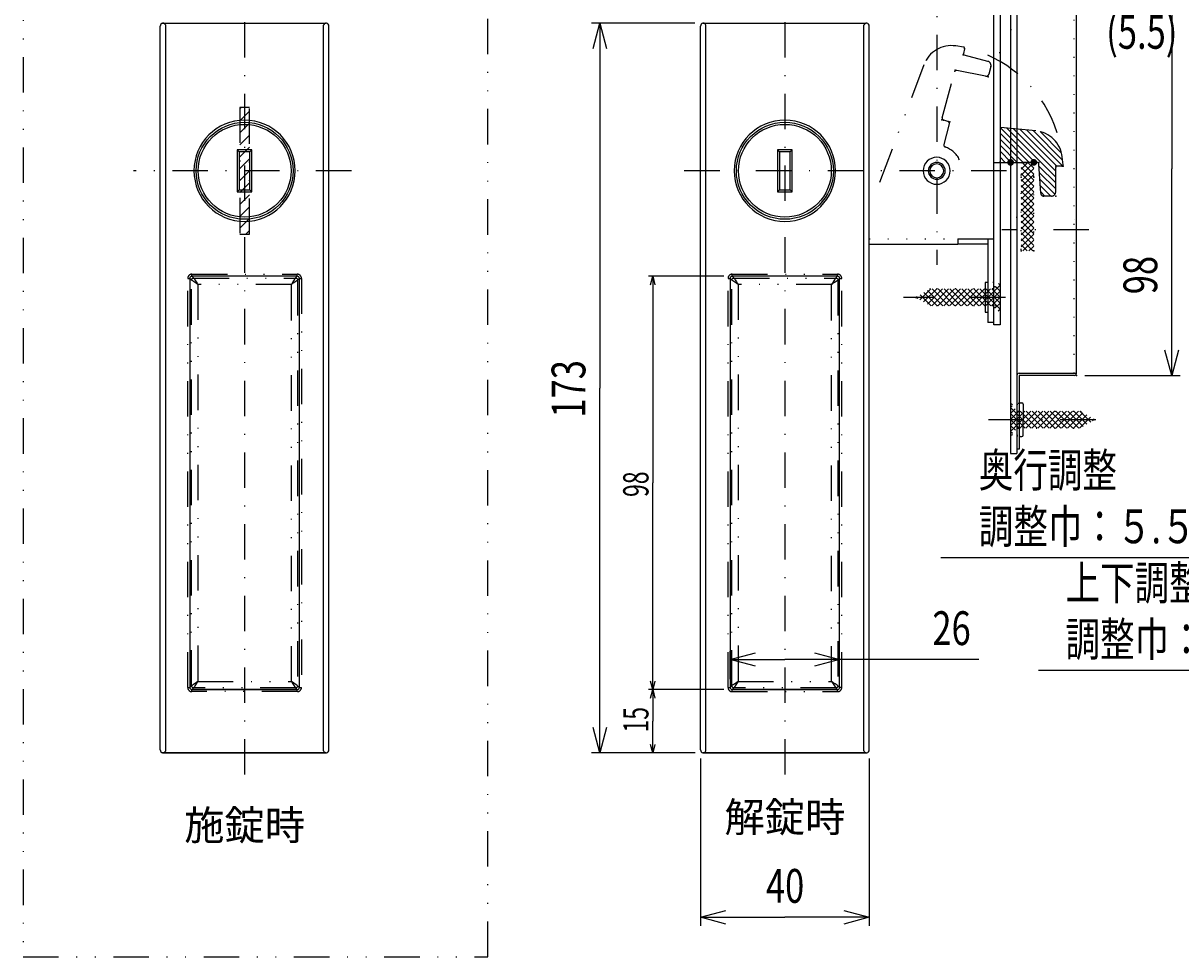
# Model space of a CAD drawing. Extents: x -830 to 830, y -260 to 277.
# Drawn here: x -830 to -693, y -201 to -91 of the extents above; entities that cross this region are included whole.
import ezdxf
from ezdxf.enums import TextEntityAlignment as Align

# ---------------------------------------------------------------- set-up
doc = ezdxf.new("R2010")
doc.units = 0
doc.header["$LTSCALE"] = 8.4
for name, pattern in [('DASHDOT', [1, 0.5, -0.25, 0, -0.25]), ('DIVIDE', [1.25, 0.5, -0.25, 0, -0.25, 0, -0.25]), ('DOT', [0.25, 0, -0.25])]:
    doc.linetypes.add(name, pattern=pattern)
doc.layers.get('0').update_dxf_attribs({"linetype": 'CONTINUOUS'})
doc.layers.add('LEVEL001', color=7, linetype='CONTINUOUS')
doc.styles.add('GMM002', font='txt.shx', dxfattribs={"width": 0.75, "bigfont": 'bigfont.shx'})
doc.styles.add('GMM003', font='txt.shx', dxfattribs={"width": 0.666667, "bigfont": 'bigfont.shx'})
doc.styles.get("Standard").update_dxf_attribs({"font": 'TXT', "bigfont": 'BIGFONT'})
doc.dimstyles.get("Standard").update_dxf_attribs({"dimtxt": 0.18, "dimasz": 0.18, "dimexe": 0.18, "dimexo": 0.0625, "dimgap": 0.09, "dimtad": 0, "dimtih": 1, "dimtoh": 1, "dimzin": 0, "dimcen": 0.09, "dimazin": 3, "dimtfac": 1, "dimtofl": 0, "dimtmove": 0, "dimatfit": 3})

# ---------------------------------------------------------------- blocks, each defined once
blk = doc.blocks.new('_OPEN30')
at = {"color": 0, "linetype": 'BYBLOCK'}
for p, q in [((-1, 0.268), (0, 0)), ((0, 0), (-1, -0.268)), ((0, 0), (-1, 0))]:
    blk.add_line(p, q, dxfattribs=at)
blk = doc.blocks.new('*U773')
at = {"layer": 'LEVEL001', "color": 6, "linetype": 'CONTINUOUS', "style": 'GMM002', "width": 0.75}
blk.add_text('26', height=4, dxfattribs=at).set_placement((-722.09, -164.25))
blk = doc.blocks.new('*D321')
at = {"layer": 'LEVEL001', "color": 6, "linetype": 'CONTINUOUS'}
for p, q in [((-746.06, -168.28), (-746.06, -164.96)), ((-746.06, -165.96), (-739.57, -165.96)), ((-716.59, -165.96), (-739.57, -165.96)), ((-733.08, -168.28), (-733.08, -164.96))]:
    blk.add_line(p, q, dxfattribs=at)
at = {"linetype": 'CONTINUOUS'}
blk.add_blockref('*U773', (0, 0), dxfattribs=at)
at = {"layer": 'LEVEL001', "color": 6, "linetype": 'CONTINUOUS', "xscale": 3, "yscale": 3, "zscale": 3, "rotation": 180}
blk.add_blockref('_OPEN30', (-746.06, -165.96), dxfattribs=at)
at = {"layer": 'LEVEL001', "color": 6, "linetype": 'CONTINUOUS', "xscale": 3, "yscale": 3, "zscale": 3}
blk.add_blockref('_OPEN30', (-733.08, -165.96), dxfattribs=at)
blk = doc.blocks.new('*U774')
at = {"layer": 'LEVEL001', "color": 6, "linetype": 'CONTINUOUS', "style": 'GMM002', "width": 0.75}
blk.add_text('40', height=4, dxfattribs=at).set_placement((-741.82, -194.8))
blk = doc.blocks.new('*D322')
at = {"layer": 'LEVEL001', "color": 6, "linetype": 'CONTINUOUS'}
for p, q in [((-749.57, -177.69), (-749.57, -197.52)), ((-729.57, -177.69), (-729.57, -197.52)), ((-749.57, -196.52), (-739.57, -196.52)), ((-729.57, -196.52), (-739.57, -196.52))]:
    blk.add_line(p, q, dxfattribs=at)
at = {"linetype": 'CONTINUOUS'}
blk.add_blockref('*U774', (0, 0), dxfattribs=at)
at = {"layer": 'LEVEL001', "color": 6, "linetype": 'CONTINUOUS', "xscale": 3, "yscale": 3, "zscale": 3, "rotation": 180}
blk.add_blockref('_OPEN30', (-749.57, -196.52), dxfattribs=at)
at = {"layer": 'LEVEL001', "color": 6, "linetype": 'CONTINUOUS', "xscale": 3, "yscale": 3, "zscale": 3}
blk.add_blockref('_OPEN30', (-729.57, -196.52), dxfattribs=at)
blk = doc.blocks.new('BLOCK100')
at = {"layer": 'LEVEL001', "color": 1, "linetype": 'CONTINUOUS'}
for p, q in [((-723.58, -123.32), (-722.29, -122.04)), ((-723.13, -123.58), (-721.58, -122.04)), ((-722.68, -123.84), (-720.88, -122.04)), ((-722.17, -124.04), (-720.17, -122.04)), ((-722.13, -122.04), (-720.13, -124.04)), ((-721.46, -124.04), (-719.46, -122.04)), ((-721.42, -122.04), (-719.42, -124.04)), ((-720.75, -124.04), (-718.75, -122.04)), ((-720.71, -122.04), (-718.71, -124.04)), ((-720.05, -124.04), (-718.05, -122.04)), ((-720.01, -122.04), (-718.01, -124.04)), ((-719.34, -124.04), (-717.34, -122.04)), ((-719.3, -122.04), (-717.3, -124.04)), ((-718.63, -124.04), (-716.63, -122.04)), ((-718.59, -122.04), (-716.59, -124.04)), ((-717.93, -124.04), (-715.93, -122.04)), ((-717.89, -122.04), (-715.89, -124.04)), ((-717.22, -124.04), (-715.22, -122.04)), ((-717.18, -122.04), (-715.18, -124.04)), ((-716.51, -124.04), (-714.07, -121.6)), ((-716.47, -122.04), (-714.07, -124.43)), ((-715.76, -122.04), (-714.07, -123.73)), ((-715.06, -122.04), (-714.07, -123.02)), ((-714.62, -121.76), (-714.07, -122.31)), ((-714.27, -121.41), (-714.07, -121.61)), ((-724.02, -123.06), (-723.89, -122.93)), ((-724, -122.99), (-723.8, -123.19)), ((-723.55, -122.73), (-722.25, -124.04)), ((-723.1, -122.48), (-721.54, -124.04)), ((-722.65, -122.22), (-720.84, -124.04)), ((-715.8, -124.04), (-714.07, -122.3)), ((-715.1, -124.04), (-714.07, -123.01)), ((-714.64, -124.29), (-714.07, -123.72)), ((-714.29, -124.64), (-714.07, -124.43))]:
    blk.add_line(p, q, dxfattribs=at)
blk = doc.blocks.new('BLOCK101')
at = {"layer": 'LEVEL001', "color": 1, "linetype": 'CONTINUOUS'}
for p, q in [((-711.57, -107.85), (-710.76, -107.04)), ((-711.57, -108.56), (-710.11, -107.09)), ((-711.57, -107.63), (-710.07, -109.13)), ((-711.57, -109.26), (-710.07, -107.76)), ((-711.57, -108.34), (-710.07, -109.84)), ((-711.56, -107.13), (-711.47, -107.04)), ((-711.46, -107.04), (-710.07, -108.43)), ((-710.76, -107.04), (-710.07, -107.72)), ((-711.57, -109.97), (-710.07, -108.47)), ((-711.57, -109.05), (-710.07, -110.55)), ((-711.57, -110.68), (-710.07, -109.18)), ((-711.57, -109.76), (-710.07, -111.26)), ((-711.57, -111.39), (-710.07, -109.89)), ((-711.57, -110.46), (-710.07, -111.96)), ((-711.57, -112.09), (-710.07, -110.59)), ((-711.57, -111.17), (-710.07, -112.67)), ((-711.57, -112.8), (-710.07, -111.3)), ((-711.57, -111.88), (-710.07, -113.38)), ((-711.57, -113.51), (-710.07, -112.01)), ((-711.57, -112.58), (-710.07, -114.08)), ((-711.57, -114.21), (-710.07, -112.71)), ((-711.57, -113.29), (-710.07, -114.79)), ((-711.57, -114.92), (-710.07, -113.42)), ((-711.57, -114), (-710.07, -115.5)), ((-711.57, -115.63), (-710.07, -114.13)), ((-711.57, -114.7), (-710.07, -116.2)), ((-711.57, -116.34), (-710.07, -114.84)), ((-711.57, -115.41), (-710.07, -116.91)), ((-711.57, -117.04), (-710.07, -115.54)), ((-711.57, -116.12), (-710.17, -117.53)), ((-711.36, -117.54), (-710.07, -116.25)), ((-711.57, -116.83), (-710.86, -117.54)), ((-710.65, -117.54), (-710.07, -116.96))]:
    blk.add_line(p, q, dxfattribs=at)
blk = doc.blocks.new('BLOCK102')
at = {"layer": 'LEVEL001', "color": 1, "linetype": 'CONTINUOUS'}
for p, q in [((-712.82, -136.11), (-712.63, -135.91)), ((-712.82, -136.1), (-710.39, -138.54)), ((-712.82, -136.81), (-712.27, -136.26)), ((-712.82, -138.93), (-710.42, -136.54)), ((-712.82, -138.23), (-711.13, -136.54)), ((-712.82, -137.52), (-711.84, -136.54)), ((-712.82, -136.8), (-711.09, -138.54)), ((-711.72, -138.54), (-709.72, -136.54)), ((-711.68, -136.54), (-709.68, -138.54)), ((-711.01, -138.54), (-709.01, -136.54)), ((-710.97, -136.54), (-708.97, -138.54)), ((-710.3, -138.54), (-708.3, -136.54)), ((-710.26, -136.54), (-708.26, -138.54)), ((-709.6, -138.54), (-707.6, -136.54)), ((-709.56, -136.54), (-707.56, -138.54)), ((-708.89, -138.54), (-706.89, -136.54)), ((-708.85, -136.54), (-706.85, -138.54)), ((-708.18, -138.54), (-706.18, -136.54)), ((-708.14, -136.54), (-706.14, -138.54)), ((-707.47, -138.54), (-705.47, -136.54)), ((-707.44, -136.54), (-705.44, -138.54)), ((-706.77, -138.54), (-704.77, -136.54)), ((-706.73, -136.54), (-704.73, -138.54)), ((-706.06, -138.54), (-704.24, -136.72)), ((-706.02, -136.54), (-704.22, -138.34)), ((-705.35, -138.54), (-703.79, -136.98)), ((-705.31, -136.54), (-703.77, -138.08)), ((-704.61, -136.54), (-703.32, -137.82)), ((-712.82, -137.51), (-711.8, -138.54)), ((-712.82, -138.22), (-712.25, -138.79)), ((-704.65, -138.54), (-703.35, -137.23)), ((-703.1, -137.69), (-702.9, -137.49)), ((-703, -137.43), (-702.87, -137.56)), ((-712.82, -138.93), (-712.61, -139.14))]:
    blk.add_line(p, q, dxfattribs=at)
blk = doc.blocks.new('*U776')
at = {"layer": 'LEVEL001', "color": 6, "linetype": 'CONTINUOUS', "style": 'GMM002', "width": 0.75}
blk.add_text('98', height=4, rotation=90, dxfattribs=at).set_placement((-695.44, -122.67))
blk = doc.blocks.new('*D329')
at = {"layer": 'LEVEL001', "color": 6, "linetype": 'CONTINUOUS'}
for p, q in [((-704.02, -83.29), (-692.72, -83.29)), ((-693.72, -83.29), (-693.72, -107.79)), ((-693.72, -132.29), (-693.72, -107.79)), ((-704.02, -132.29), (-692.72, -132.29))]:
    blk.add_line(p, q, dxfattribs=at)
at = {"linetype": 'CONTINUOUS'}
blk.add_blockref('*U776', (0, 0), dxfattribs=at)
at = {"layer": 'LEVEL001', "color": 6, "linetype": 'CONTINUOUS', "xscale": 3, "yscale": 3, "zscale": 3}
for p, rotation in [((-693.72, -83.29), 90), ((-693.72, -132.29), 270)]:
    blk.add_blockref('_OPEN30', p, dxfattribs=dict(at, rotation=rotation))
blk = doc.blocks.new('_DOT')
at = {"color": 0, "linetype": 'BYBLOCK'}
blk.add_line((-0.5, 0), (-1, 0), dxfattribs=at)
at = {"color": 0, "linetype": 'BYBLOCK', "const_width": 0.5}
blk.add_lwpolyline([(-0.25, 0, 1), (0.25, 0, 1)], format="xyb", close=True, dxfattribs=at)
blk = doc.blocks.new('*U779')
at = {"layer": 'LEVEL001', "color": 6, "linetype": 'CONTINUOUS', "style": 'GMM002', "width": 0.75}
blk.add_text('(5.5)', height=4, dxfattribs=at).set_placement((-701.49, -93.57))
blk = doc.blocks.new('*D332')
at = {"layer": 'LEVEL001', "color": 6, "linetype": 'CONTINUOUS'}
for p in [(-712.82, -107.04), (-710.07, -107.04)]:
    blk.add_line(p, (-711.45, -107.04), dxfattribs=at)
at = {"linetype": 'CONTINUOUS'}
blk.add_blockref('*U779', (0, 0), dxfattribs=at)
at = {"layer": 'LEVEL001', "color": 6, "linetype": 'CONTINUOUS', "xscale": 0.8, "yscale": 0.8, "zscale": 0.8, "rotation": 180}
blk.add_blockref('_DOT', (-712.82, -107.04), dxfattribs=at)
at = {"layer": 'LEVEL001', "color": 6, "linetype": 'CONTINUOUS', "xscale": 0.8, "yscale": 0.8, "zscale": 0.8}
blk.add_blockref('_DOT', (-710.07, -107.04), dxfattribs=at)
blk = doc.blocks.new('*U785')
at = {"layer": 'LEVEL001', "color": 6, "linetype": 'CONTINUOUS', "style": 'GMM003', "width": 0.666667}
blk.add_text('98', height=3, rotation=90, dxfattribs=at).set_placement((-755.74, -146.7))
blk = doc.blocks.new('*D340')
at = {"layer": 'LEVEL001', "color": 6, "linetype": 'CONTINUOUS'}
for p, q in [((-746.82, -120.54), (-755.74, -120.54)), ((-755.24, -120.54), (-755.24, -145.04)), ((-755.24, -169.53), (-755.24, -145.04)), ((-746.82, -169.53), (-755.74, -169.53))]:
    blk.add_line(p, q, dxfattribs=at)
at = {"linetype": 'CONTINUOUS'}
blk.add_blockref('*U785', (0, 0), dxfattribs=at)
at = {"layer": 'LEVEL001', "color": 6, "linetype": 'CONTINUOUS'}
for p, rotation in [((-755.24, -120.54), 90), ((-755.24, -169.53), 270)]:
    blk.add_blockref('_OPEN30', p, dxfattribs=dict(at, rotation=rotation))
blk = doc.blocks.new('*U786')
at = {"layer": 'LEVEL001', "color": 6, "linetype": 'CONTINUOUS', "style": 'GMM003', "width": 0.666667}
blk.add_text('15', height=3, rotation=90, dxfattribs=at).set_placement((-755.74, -174.62))
blk = doc.blocks.new('*D341')
at = {"layer": 'LEVEL001', "color": 6, "linetype": 'CONTINUOUS'}
for p, q in [((-746.82, -169.53), (-755.74, -169.53)), ((-755.24, -169.53), (-755.24, -173.28)), ((-755.24, -177.04), (-755.24, -173.28)), ((-750.22, -177.04), (-755.74, -177.04))]:
    blk.add_line(p, q, dxfattribs=at)
at = {"linetype": 'CONTINUOUS'}
blk.add_blockref('*U786', (0, 0), dxfattribs=at)
at = {"layer": 'LEVEL001', "color": 6, "linetype": 'CONTINUOUS'}
for p, rotation in [((-755.24, -169.53), 90), ((-755.24, -177.04), 270)]:
    blk.add_blockref('_OPEN30', p, dxfattribs=dict(at, rotation=rotation))
blk = doc.blocks.new('*U787')
at = {"layer": 'LEVEL001', "color": 6, "linetype": 'CONTINUOUS', "style": 'GMM002', "width": 0.75}
blk.add_text('173', height=4, rotation=90, dxfattribs=at).set_placement((-763.22, -137.29))
blk = doc.blocks.new('*D342')
at = {"layer": 'LEVEL001', "color": 6, "linetype": 'CONTINUOUS'}
for p, q in [((-750.23, -90.54), (-762.51, -90.54)), ((-761.51, -90.54), (-761.51, -133.79)), ((-761.51, -177.04), (-761.51, -133.79)), ((-750.23, -177.04), (-762.51, -177.04))]:
    blk.add_line(p, q, dxfattribs=at)
at = {"linetype": 'CONTINUOUS'}
blk.add_blockref('*U787', (0, 0), dxfattribs=at)
at = {"layer": 'LEVEL001', "color": 6, "linetype": 'CONTINUOUS', "xscale": 3, "yscale": 3, "zscale": 3}
for p, rotation in [((-761.51, -90.54), 90), ((-761.51, -177.04), 270)]:
    blk.add_blockref('_OPEN30', p, dxfattribs=dict(at, rotation=rotation))
blk = doc.blocks.new('BLOCK106')
at = {"layer": 'LEVEL001', "color": 2, "linetype": 'CONTINUOUS'}
for p, q in [((-714.07, -102.89), (-709.92, -107.04)), ((-714.07, -103.59), (-710.63, -107.04)), ((-713.28, -102.97), (-707.47, -108.78)), ((-712.5, -103.04), (-707.47, -108.07)), ((-711.72, -103.12), (-707.35, -107.49)), ((-710.93, -103.2), (-706.66, -107.46)), ((-710.15, -103.27), (-706.65, -106.77)), ((-709.32, -103.39), (-706.78, -105.94)), ((-714.07, -104.3), (-711.33, -107.04)), ((-714.07, -105), (-712.04, -107.04)), ((-714.07, -105.71), (-712.75, -107.04)), ((-714.07, -106.42), (-713.46, -107.04)), ((-709.44, -107.51), (-707.47, -109.48)), ((-709.4, -108.27), (-707.47, -110.19)), ((-709.35, -109.02), (-707.56, -110.81)), ((-709.3, -109.78), (-708.04, -111.04)), ((-709.25, -110.53), (-708.75, -111.04))]:
    blk.add_line(p, q, dxfattribs=at)
blk = doc.blocks.new('*U960')
at = {"layer": 'LEVEL001', "color": 6, "linetype": 'CONTINUOUS'}
blk.add_lwpolyline([(-672.43, -130.5), (-679.31, -167.27), (-709.51, -167.27)], dxfattribs=at)
blk.add_solid([(-672.92, -130.41), (-671.88, -127.55), (-671.94, -130.59)], dxfattribs=at)
blk = doc.blocks.new('*U961')
at = {"layer": 'LEVEL001', "color": 6, "linetype": 'CONTINUOUS', "style": 'GMM002', "width": 0.75}
for s, p in [('上下調整', (-706.31, -158.89)), ('調整巾：±５ｍｍ', (-706.31, -165.56))]:
    blk.add_text(s, height=4, dxfattribs=at).set_placement(p)
blk = doc.blocks.new('*U962')
at = {"layer": 'LEVEL001', "color": 6, "linetype": 'CONTINUOUS'}
blk.add_lwpolyline([(-672.64, -118.78), (-682.09, -153.9), (-721.09, -153.9)], dxfattribs=at)
blk.add_solid([(-673.12, -118.65), (-671.86, -115.88), (-672.16, -118.91)], dxfattribs=at)
blk = doc.blocks.new('*U963')
at = {"layer": 'LEVEL001', "color": 6, "linetype": 'CONTINUOUS', "style": 'GMM002', "width": 0.75}
for s, p in [('奥行調整', (-716.59, -145.52)), ('調整巾：５.５～９ｍｍ', (-716.59, -152.19))]:
    blk.add_text(s, height=4, dxfattribs=at).set_placement(p)
blk = doc.blocks.new('BLOCK107')
at = {"layer": 'LEVEL001', "color": 2, "linetype": 'CONTINUOUS'}
for p, q in [((-804.19, -100.71), (-804.01, -100.54)), ((-804.19, -102.13), (-803.04, -100.98)), ((-804.19, -103.54), (-803.04, -102.39)), ((-804.19, -104.95), (-803.04, -103.8)), ((-804.19, -106.37), (-803.04, -105.22)), ((-804.19, -107.78), (-803.04, -106.63)), ((-804.19, -109.2), (-803.04, -108.05)), ((-804.19, -110.61), (-803.04, -109.46)), ((-804.19, -112.03), (-803.04, -110.88)), ((-804.19, -113.44), (-803.04, -112.29)), ((-804.19, -114.85), (-803.04, -113.7)), ((-803.45, -115.54), (-803.04, -115.12))]:
    blk.add_line(p, q, dxfattribs=at)

msp = doc.modelspace()

# ---------------------------------------------------------------- linework, layer by layer
at = {"layer": 'LEVEL001', "color": 7, "linetype": 'CONTINUOUS'}
for p, q in [((-712.823, -74.036), (-712.823, -141.536)), ((-712.073, -74.036), (-712.073, -141.536)), ((-714.823, -126.286), (-714.823, -76.286)), ((-714.073, -76.286), (-714.073, -126.286)), ((-705.023, -132.036), (-705.023, -83.536)), ((-813.326, -90.542), (-813.264, -90.536)), ((-813.264, -90.536), (-813.262, -90.536)), ((-813.262, -90.536), (-793.962, -90.536)), ((-749.287, -90.542), (-749.225, -90.536)), ((-749.225, -90.536), (-749.223, -90.536)), ((-749.223, -90.536), (-729.923, -90.536)), ((-813.612, -176.686), (-813.612, -90.886)), ((-793.612, -176.686), (-793.612, -90.886)), ((-749.573, -176.686), (-749.573, -90.886)), ((-729.573, -176.686), (-729.573, -90.886)), ((-719.073, -116.086), (-719.073, -116.786)), ((-719.073, -116.086), (-714.823, -116.086)), ((-715.523, -116.086), (-715.523, -126.036)), ((-719.073, -116.786), (-729.573, -116.786)), ((-719.073, -116.686), (-715.523, -116.686)), ((-797.371, -120.544), (-809.854, -120.544)), ((-733.332, -120.544), (-745.815, -120.544)), ((-712.823, -119.411), (-712.823, -119.515)), ((-810.104, -120.794), (-810.104, -169.278)), ((-797.121, -169.278), (-797.121, -120.794)), ((-746.065, -120.794), (-746.065, -169.278)), ((-733.082, -169.278), (-733.082, -120.794)), ((-715.823, -121.286), (-715.823, -124.786)), ((-715.523, -121.286), (-715.823, -121.286)), ((-715.823, -124.786), (-715.523, -124.786)), ((-714.823, -126.036), (-715.523, -126.036)), ((-714.073, -126.286), (-714.823, -126.286)), ((-711.823, -132.036), (-705.023, -132.036)), ((-705.273, -132.286), (-711.823, -132.286)), ((-711.823, -132.286), (-711.823, -137.536)), ((-711.673, -135.536), (-711.473, -135.536)), ((-711.323, -135.686), (-711.323, -137.536)), ((-711.823, -137.536), (-711.823, -141.036)), ((-711.323, -139.386), (-711.323, -137.536)), ((-711.673, -139.536), (-711.473, -139.536)), ((-711.823, -141.036), (-712.073, -141.036)), ((-712.823, -141.536), (-712.073, -141.536)), ((-797.371, -169.527), (-809.854, -169.527)), ((-809.854, -169.527), (-797.371, -169.527)), ((-733.332, -169.527), (-745.815, -169.527)), ((-745.815, -169.527), (-733.332, -169.527)), ((-745.79, -169.252), (-745.752, -169.283)), ((-813.326, -177.03), (-813.264, -177.036)), ((-813.264, -177.036), (-813.326, -177.03)), ((-813.264, -177.036), (-813.262, -177.036)), ((-813.262, -177.036), (-813.264, -177.036)), ((-813.262, -177.036), (-793.962, -177.036)), ((-793.962, -177.036), (-813.262, -177.036)), ((-749.287, -177.03), (-749.225, -177.036)), ((-749.225, -177.036), (-749.287, -177.03)), ((-749.225, -177.036), (-749.223, -177.036)), ((-749.223, -177.036), (-749.225, -177.036)), ((-749.223, -177.036), (-729.923, -177.036)), ((-729.923, -177.036), (-749.223, -177.036))]:
    msp.add_line(p, q, dxfattribs=at)
at = {"layer": 'LEVEL001', "color": 2, "linetype": 'DASHDOT'}
for p, q in [((-803.612, -81.915), (-803.612, -180.658)), ((-739.573, -81.915), (-739.573, -180.658)), ((-721.573, -83.419), (-721.573, -119.189)), ((-790.96, -108.036), (-816.799, -108.036)), ((-713.3, -108.036), (-752.76, -108.036)), ((-703.534, -115.036), (-713.864, -115.036)), ((-713.437, -123.036), (-725.508, -123.036)), ((-715.434, -137.536), (-701.049, -137.536))]:
    msp.add_line(p, q, dxfattribs=at)
at = {"layer": 'LEVEL001', "color": 2, "linetype": 'DOT'}
for p, q in [((-705.273, -132.036), (-705.273, -83.536)), ((-712.823, -91.286), (-712.073, -91.286)), ((-714.073, -94.036), (-714.823, -94.036)), ((-714.073, -107.036), (-714.823, -107.036)), ((-712.073, -107.036), (-712.823, -107.036)), ((-711.573, -117.386), (-711.573, -107.186)), ((-710.223, -107.036), (-711.423, -107.036)), ((-710.073, -117.536), (-710.073, -107.036)), ((-712.073, -113.611), (-712.073, -113.411)), ((-712.073, -113.786), (-712.073, -116.286)), ((-705.273, -113.786), (-705.275, -113.786)), ((-729.573, -116.086), (-719.073, -116.086)), ((-705.273, -116.286), (-705.275, -116.286)), ((-711.573, -117.536), (-710.073, -117.536)), ((-722.341, -122.036), (-724.073, -123.036)), ((-714.898, -122.036), (-722.341, -122.036)), ((-714.648, -121.786), (-715.823, -121.786)), ((-714.823, -121.286), (-715.523, -121.286)), ((-714.898, -122.036), (-714.073, -121.211)), ((-714.648, -121.786), (-714.648, -124.286)), ((-724.073, -123.036), (-722.341, -124.036)), ((-714.898, -124.036), (-722.341, -124.036)), ((-714.648, -124.286), (-715.823, -124.286)), ((-715.523, -124.786), (-714.823, -124.786)), ((-714.898, -124.036), (-714.073, -124.861)), ((-711.998, -136.536), (-712.823, -135.711)), ((-712.673, -135.711), (-712.823, -135.711)), ((-712.673, -135.711), (-712.098, -136.286)), ((-711.823, -135.611), (-712.073, -135.611)), ((-712.073, -135.686), (-711.823, -135.686)), ((-712.098, -136.286), (-712.098, -138.786)), ((-712.098, -136.286), (-711.323, -136.286)), ((-711.998, -136.536), (-704.555, -136.536)), ((-704.555, -136.536), (-702.823, -137.536)), ((-711.998, -138.536), (-712.823, -139.361)), ((-711.998, -138.536), (-704.555, -138.536)), ((-702.823, -137.536), (-704.555, -138.536)), ((-712.673, -139.361), (-712.823, -139.361)), ((-712.673, -139.361), (-712.098, -138.786)), ((-712.098, -138.786), (-711.323, -138.786)), ((-712.073, -139.386), (-711.823, -139.386)), ((-712.073, -139.461), (-711.823, -139.461))]:
    msp.add_line(p, q, dxfattribs=at)
at = {"layer": 'LEVEL001', "color": 2, "linetype": 'CONTINUOUS'}
for p, q in [((-812.962, -176.786), (-812.962, -90.786)), ((-794.262, -176.786), (-794.262, -90.786)), ((-748.923, -176.786), (-748.923, -90.786)), ((-730.223, -176.786), (-730.223, -90.786)), ((-802.737, -105.536), (-804.487, -105.536)), ((-804.487, -105.536), (-804.487, -110.536)), ((-804.237, -105.786), (-804.487, -105.536)), ((-802.987, -105.786), (-802.737, -105.536)), ((-802.737, -110.536), (-802.737, -105.536)), ((-738.698, -105.536), (-740.448, -105.536)), ((-740.448, -105.536), (-740.448, -110.536)), ((-740.198, -105.786), (-740.448, -105.536)), ((-738.948, -105.786), (-738.698, -105.536)), ((-738.698, -110.536), (-738.698, -105.536)), ((-804.237, -110.286), (-804.487, -110.536)), ((-804.487, -110.536), (-802.737, -110.536)), ((-802.987, -110.286), (-802.737, -110.536)), ((-740.198, -110.286), (-740.448, -110.536)), ((-740.448, -110.536), (-738.698, -110.536)), ((-738.948, -110.286), (-738.698, -110.536))]:
    msp.add_line(p, q, dxfattribs=at)
at = {"layer": 'LEVEL001', "color": 2, "linetype": 'DIVIDE'}
for p, q in [((-718.388, -93.38), (-719.305, -93.24)), ((-718.266, -93.567), (-718.416, -94.129)), ((-715.509, -95.063), (-718.31, -94.313)), ((-723.107, -95.471), (-728.942, -111.015)), ((-715.156, -95.676), (-715.394, -96.566)), ((-720.922, -101.74), (-719.468, -96.316)), ((-715.801, -96.818), (-719.177, -96.136)), ((-720.262, -102.176), (-720.745, -102.046)), ((-720.085, -102.482), (-720.735, -104.906)), ((-709.833, -103.302), (-715.93, -102.708)), ((-706.592, -107.319), (-706.695, -106.397)), ((-714.823, -107.036), (-709.208, -107.036)), ((-709.244, -110.708), (-709.459, -107.27)), ((-707.473, -110.536), (-707.473, -107.636)), ((-706.741, -107.486), (-707.323, -107.486)), ((-707.973, -111.036), (-708.895, -111.036))]:
    msp.add_line(p, q, dxfattribs=at)
at = {"layer": 'LEVEL001', "color": 1, "linetype": 'DIVIDE'}
for p, q in [((-809.854, -120.294), (-797.371, -120.294)), ((-809.854, -120.544), (-809.854, -120.294)), ((-809.854, -120.544), (-809.652, -120.746)), ((-809.748, -120.765), (-809.701, -120.751)), ((-809.701, -120.751), (-809.652, -120.746)), ((-809.652, -120.746), (-809.64, -120.765)), ((-809.652, -120.746), (-797.573, -120.746)), ((-797.573, -120.746), (-797.585, -120.765)), ((-797.573, -120.746), (-797.371, -120.544)), ((-797.573, -120.746), (-797.524, -120.751)), ((-797.524, -120.751), (-797.477, -120.765)), ((-797.371, -120.544), (-797.371, -120.294)), ((-745.815, -120.294), (-733.332, -120.294)), ((-745.815, -120.544), (-745.815, -120.294)), ((-745.815, -120.544), (-745.613, -120.746)), ((-745.709, -120.765), (-745.662, -120.751)), ((-745.662, -120.751), (-745.613, -120.746)), ((-745.613, -120.746), (-745.601, -120.765)), ((-745.613, -120.746), (-733.534, -120.746)), ((-733.534, -120.746), (-733.546, -120.765)), ((-733.534, -120.746), (-733.332, -120.544)), ((-733.534, -120.746), (-733.485, -120.751)), ((-733.485, -120.751), (-733.438, -120.765)), ((-733.332, -120.544), (-733.332, -120.294)), ((-810.354, -169.278), (-810.354, -120.794)), ((-810.354, -120.794), (-810.104, -120.794)), ((-809.902, -120.996), (-810.104, -120.794)), ((-809.902, -120.996), (-809.897, -120.947)), ((-809.883, -121.009), (-809.902, -120.996)), ((-809.902, -169.076), (-809.902, -120.996)), ((-809.897, -120.947), (-809.883, -120.901)), ((-809.883, -120.901), (-809.86, -120.857)), ((-809.838, -121.039), (-809.883, -121.009)), ((-809.86, -120.857), (-809.829, -120.82)), ((-809.767, -121.086), (-809.838, -121.039)), ((-809.829, -120.82), (-809.791, -120.789)), ((-809.791, -120.789), (-809.748, -120.765)), ((-809.673, -121.149), (-809.767, -121.086)), ((-809.561, -121.224), (-809.673, -121.149)), ((-809.64, -120.765), (-809.609, -120.811)), ((-809.609, -120.811), (-809.562, -120.882)), ((-809.562, -120.882), (-809.5, -120.975)), ((-809.433, -121.309), (-809.561, -121.224)), ((-809.5, -120.975), (-809.425, -121.087)), ((-809.296, -121.4), (-809.433, -121.309)), ((-809.425, -121.087), (-809.34, -121.215)), ((-809.34, -121.215), (-809.248, -121.353)), ((-809.152, -121.496), (-809.296, -121.4)), ((-809.248, -121.353), (-809.152, -121.496)), ((-798.072, -121.496), (-809.152, -121.496)), ((-809.152, -121.496), (-809.152, -168.576)), ((-797.977, -121.353), (-798.072, -121.496)), ((-797.929, -121.4), (-798.072, -121.496)), ((-798.072, -168.576), (-798.072, -121.496)), ((-797.885, -121.215), (-797.977, -121.353)), ((-797.791, -121.309), (-797.929, -121.4)), ((-797.8, -121.087), (-797.885, -121.215)), ((-797.725, -120.975), (-797.8, -121.087)), ((-797.664, -121.224), (-797.791, -121.309)), ((-797.663, -120.882), (-797.725, -120.975)), ((-797.551, -121.149), (-797.664, -121.224)), ((-797.616, -120.811), (-797.663, -120.882)), ((-797.585, -120.765), (-797.616, -120.811)), ((-797.458, -121.086), (-797.551, -121.149)), ((-797.477, -120.765), (-797.434, -120.789)), ((-797.387, -121.039), (-797.458, -121.086)), ((-797.434, -120.789), (-797.396, -120.82)), ((-797.396, -120.82), (-797.365, -120.857)), ((-797.342, -121.009), (-797.387, -121.039)), ((-797.365, -120.857), (-797.342, -120.901)), ((-797.342, -120.901), (-797.328, -120.947)), ((-797.323, -120.996), (-797.342, -121.009)), ((-797.328, -120.947), (-797.323, -120.996)), ((-797.121, -120.794), (-797.323, -120.996)), ((-797.323, -120.996), (-797.323, -169.076)), ((-797.121, -120.794), (-796.871, -120.794)), ((-796.871, -120.794), (-796.871, -169.278)), ((-746.315, -169.278), (-746.315, -120.794)), ((-746.315, -120.794), (-746.065, -120.794)), ((-745.863, -120.996), (-746.065, -120.794)), ((-745.863, -120.996), (-745.858, -120.947)), ((-745.844, -121.009), (-745.863, -120.996)), ((-745.863, -169.076), (-745.863, -120.996)), ((-745.858, -120.947), (-745.844, -120.901)), ((-745.844, -120.901), (-745.821, -120.857)), ((-745.799, -121.039), (-745.844, -121.009)), ((-745.821, -120.857), (-745.79, -120.82)), ((-745.728, -121.086), (-745.799, -121.039)), ((-745.79, -120.82), (-745.752, -120.789)), ((-745.752, -120.789), (-745.709, -120.765)), ((-745.634, -121.149), (-745.728, -121.086)), ((-745.522, -121.224), (-745.634, -121.149)), ((-745.601, -120.765), (-745.57, -120.811)), ((-745.57, -120.811), (-745.523, -120.882)), ((-745.523, -120.882), (-745.461, -120.975)), ((-745.394, -121.309), (-745.522, -121.224)), ((-745.461, -120.975), (-745.386, -121.087)), ((-745.256, -121.4), (-745.394, -121.309)), ((-745.386, -121.087), (-745.301, -121.215)), ((-745.301, -121.215), (-745.209, -121.353)), ((-745.113, -121.496), (-745.256, -121.4)), ((-745.209, -121.353), (-745.113, -121.496)), ((-734.033, -121.496), (-745.113, -121.496)), ((-745.113, -121.496), (-745.113, -168.576)), ((-733.938, -121.353), (-734.033, -121.496)), ((-733.89, -121.4), (-734.033, -121.496)), ((-734.033, -168.576), (-734.033, -121.496)), ((-733.846, -121.215), (-733.938, -121.353)), ((-733.752, -121.309), (-733.89, -121.4)), ((-733.761, -121.087), (-733.846, -121.215)), ((-733.686, -120.975), (-733.761, -121.087)), ((-733.625, -121.224), (-733.752, -121.309)), ((-733.624, -120.882), (-733.686, -120.975)), ((-733.512, -121.149), (-733.625, -121.224)), ((-733.577, -120.811), (-733.624, -120.882)), ((-733.546, -120.765), (-733.577, -120.811)), ((-733.419, -121.086), (-733.512, -121.149)), ((-733.438, -120.765), (-733.395, -120.789)), ((-733.348, -121.039), (-733.419, -121.086)), ((-733.395, -120.789), (-733.357, -120.82)), ((-733.357, -120.82), (-733.326, -120.857)), ((-733.303, -121.009), (-733.348, -121.039)), ((-733.326, -120.857), (-733.303, -120.901)), ((-733.303, -120.901), (-733.289, -120.947)), ((-733.284, -120.996), (-733.303, -121.009)), ((-733.289, -120.947), (-733.284, -120.996)), ((-733.082, -120.794), (-733.284, -120.996)), ((-733.284, -120.996), (-733.284, -169.076)), ((-733.082, -120.794), (-732.832, -120.794)), ((-732.832, -169.278), (-732.832, -120.794)), ((-809.433, -168.763), (-809.561, -168.848)), ((-809.296, -168.671), (-809.433, -168.763)), ((-809.248, -168.719), (-809.34, -168.857)), ((-809.152, -168.576), (-809.296, -168.671)), ((-809.152, -168.576), (-809.248, -168.719)), ((-809.152, -168.576), (-798.072, -168.576)), ((-798.072, -168.576), (-797.977, -168.719)), ((-797.929, -168.671), (-798.072, -168.576)), ((-797.977, -168.719), (-797.885, -168.857)), ((-797.791, -168.763), (-797.929, -168.671)), ((-797.664, -168.848), (-797.791, -168.763)), ((-745.394, -168.763), (-745.522, -168.848)), ((-745.256, -168.671), (-745.394, -168.763)), ((-745.209, -168.719), (-745.301, -168.857)), ((-745.113, -168.576), (-745.256, -168.671)), ((-745.113, -168.576), (-745.209, -168.719)), ((-745.113, -168.576), (-734.033, -168.576)), ((-734.033, -168.576), (-733.938, -168.719)), ((-733.89, -168.671), (-734.033, -168.576)), ((-733.938, -168.719), (-733.846, -168.857)), ((-733.752, -168.763), (-733.89, -168.671)), ((-733.625, -168.848), (-733.752, -168.763)), ((-810.354, -169.278), (-810.104, -169.278)), ((-810.104, -169.278), (-809.902, -169.076)), ((-809.883, -169.063), (-809.902, -169.076)), ((-809.897, -169.124), (-809.902, -169.076)), ((-809.883, -169.171), (-809.897, -169.124)), ((-809.838, -169.033), (-809.883, -169.063)), ((-809.86, -169.214), (-809.883, -169.171)), ((-809.829, -169.252), (-809.86, -169.214)), ((-809.652, -169.325), (-809.854, -169.527)), ((-809.854, -169.777), (-809.854, -169.527)), ((-809.854, -169.777), (-809.854, -169.527)), ((-797.371, -169.777), (-809.854, -169.777)), ((-809.767, -168.986), (-809.838, -169.033)), ((-809.791, -169.283), (-809.829, -169.252)), ((-809.748, -169.306), (-809.791, -169.283)), ((-809.673, -168.923), (-809.767, -168.986)), ((-809.701, -169.321), (-809.748, -169.306)), ((-809.652, -169.325), (-809.701, -169.321)), ((-809.561, -168.848), (-809.673, -168.923)), ((-809.64, -169.307), (-809.652, -169.325)), ((-797.573, -169.325), (-809.652, -169.325)), ((-809.609, -169.261), (-809.64, -169.307)), ((-809.562, -169.19), (-809.609, -169.261)), ((-809.5, -169.097), (-809.562, -169.19)), ((-809.425, -168.984), (-809.5, -169.097)), ((-809.34, -168.857), (-809.425, -168.984)), ((-797.885, -168.857), (-797.8, -168.984)), ((-797.8, -168.984), (-797.725, -169.097)), ((-797.725, -169.097), (-797.663, -169.19)), ((-797.551, -168.923), (-797.664, -168.848)), ((-797.663, -169.19), (-797.616, -169.261)), ((-797.616, -169.261), (-797.585, -169.307)), ((-797.585, -169.307), (-797.573, -169.325)), ((-797.524, -169.321), (-797.573, -169.325)), ((-797.371, -169.527), (-797.573, -169.325)), ((-797.458, -168.986), (-797.551, -168.923)), ((-797.477, -169.306), (-797.524, -169.321)), ((-797.434, -169.283), (-797.477, -169.306)), ((-797.387, -169.033), (-797.458, -168.986)), ((-797.396, -169.252), (-797.434, -169.283)), ((-797.365, -169.214), (-797.396, -169.252)), ((-797.342, -169.063), (-797.387, -169.033)), ((-797.371, -169.777), (-797.371, -169.527)), ((-797.371, -169.777), (-797.371, -169.527)), ((-797.342, -169.171), (-797.365, -169.214)), ((-797.323, -169.076), (-797.342, -169.063)), ((-797.328, -169.124), (-797.342, -169.171)), ((-797.323, -169.076), (-797.328, -169.124)), ((-797.323, -169.076), (-797.121, -169.278)), ((-797.121, -169.278), (-796.871, -169.278)), ((-746.315, -169.278), (-746.065, -169.278)), ((-745.863, -169.076), (-746.065, -169.278)), ((-746.065, -169.278), (-745.863, -169.076)), ((-745.844, -169.063), (-745.863, -169.076)), ((-745.863, -169.076), (-745.858, -169.124)), ((-745.858, -169.124), (-745.863, -169.076)), ((-745.858, -169.124), (-745.844, -169.171)), ((-745.844, -169.171), (-745.858, -169.124)), ((-745.799, -169.033), (-745.844, -169.063)), ((-745.844, -169.171), (-745.821, -169.214)), ((-745.821, -169.214), (-745.844, -169.171)), ((-745.821, -169.214), (-745.79, -169.252)), ((-745.79, -169.252), (-745.821, -169.214)), ((-745.815, -169.527), (-745.613, -169.325)), ((-745.613, -169.325), (-745.815, -169.527)), ((-745.815, -169.777), (-745.815, -169.527)), ((-745.815, -169.777), (-745.815, -169.527)), ((-745.815, -169.777), (-733.332, -169.777)), ((-745.728, -168.986), (-745.799, -169.033)), ((-745.752, -169.283), (-745.79, -169.252)), ((-745.752, -169.283), (-745.709, -169.306)), ((-745.709, -169.306), (-745.752, -169.283)), ((-745.634, -168.923), (-745.728, -168.986)), ((-745.709, -169.306), (-745.662, -169.321)), ((-745.662, -169.321), (-745.709, -169.306)), ((-745.662, -169.321), (-745.613, -169.325)), ((-745.613, -169.325), (-745.662, -169.321)), ((-745.522, -168.848), (-745.634, -168.923)), ((-745.601, -169.307), (-745.613, -169.325)), ((-733.534, -169.325), (-745.613, -169.325)), ((-745.57, -169.261), (-745.601, -169.307)), ((-745.523, -169.19), (-745.57, -169.261)), ((-745.461, -169.097), (-745.523, -169.19)), ((-745.386, -168.984), (-745.461, -169.097)), ((-745.301, -168.857), (-745.386, -168.984)), ((-733.846, -168.857), (-733.761, -168.984)), ((-733.761, -168.984), (-733.686, -169.097)), ((-733.686, -169.097), (-733.624, -169.19)), ((-733.512, -168.923), (-733.625, -168.848)), ((-733.624, -169.19), (-733.577, -169.261)), ((-733.577, -169.261), (-733.546, -169.307)), ((-733.546, -169.307), (-733.534, -169.325)), ((-733.485, -169.321), (-733.534, -169.325)), ((-733.332, -169.527), (-733.534, -169.325)), ((-733.419, -168.986), (-733.512, -168.923)), ((-733.438, -169.306), (-733.485, -169.321)), ((-733.395, -169.283), (-733.438, -169.306)), ((-733.348, -169.033), (-733.419, -168.986)), ((-733.357, -169.252), (-733.395, -169.283)), ((-733.326, -169.214), (-733.357, -169.252)), ((-733.303, -169.063), (-733.348, -169.033)), ((-733.332, -169.777), (-733.332, -169.527)), ((-733.332, -169.777), (-733.332, -169.527)), ((-733.303, -169.171), (-733.326, -169.214)), ((-733.284, -169.076), (-733.303, -169.063)), ((-733.289, -169.124), (-733.303, -169.171)), ((-733.284, -169.076), (-733.289, -169.124)), ((-733.284, -169.076), (-733.082, -169.278)), ((-732.832, -169.278), (-733.082, -169.278))]:
    msp.add_line(p, q, dxfattribs=at)
msp.add_lwpolyline([(-774.799, -41.072), (-829.86, -41.072), (-829.86, -201.211), (-774.799, -201.211)], close=True, dxfattribs=at)
at = {"layer": 'LEVEL001', "color": 2, "linetype": 'DIVIDE'}
msp.add_lwpolyline([(-804.187, -100.536), (-804.187, -115.536), (-803.037, -115.536), (-803.037, -100.536)], close=True, dxfattribs=at)
at = {"layer": 'LEVEL001', "color": 7, "linetype": 'CONTINUOUS'}
for points in [[(-804.237, -110.286), (-802.987, -110.286), (-802.987, -105.786), (-804.237, -105.786)], [(-740.198, -110.286), (-738.948, -110.286), (-738.948, -105.786), (-740.198, -105.786)]]:
    msp.add_lwpolyline(points, close=True, dxfattribs=at)
for centre in [(-803.612, -108.036), (-739.573, -108.036)]:
    msp.add_circle(centre, 5.75, dxfattribs=at)
at = {"layer": 'LEVEL001', "color": 2, "linetype": 'CONTINUOUS'}
for centre in [(-803.612, -108.036), (-739.573, -108.036)]:
    msp.add_circle(centre, 5.5, dxfattribs=at)
at = {"layer": 'LEVEL001', "color": 7, "linetype": 'CONTINUOUS'}
for centre, radius, start, end in [((-813.262, -90.886), 0.35, 100.53663, 180), ((-793.962, -90.886), 0.35, 79.45842, 90.00615), ((-793.962, -90.886), 0.35, 0, 79.46433), ((-749.223, -90.886), 0.35, 100.53663, 180), ((-729.923, -90.886), 0.35, 79.45842, 90.00615), ((-729.923, -90.886), 0.35, 0, 79.46433), ((-803.612, -108.036), 6, 0, 180), ((-739.573, -108.036), 6, 0, 180), ((-721.573, -108.036), 1.6, 0, 180), ((-803.612, -108.036), 6, 180, 0), ((-739.573, -108.036), 6, 180, 0), ((-721.573, -108.036), 1.6, 180, 0), ((-721.573, -108.036), 1, 0, 180), ((-721.573, -108.036), 1, 180, 0), ((-809.855, -120.794), 0.249, 89.88699, 180.11301), ((-797.37, -120.794), 0.249, 359.88699, 90.11301), ((-745.816, -120.794), 0.249, 89.88699, 180.11301), ((-733.331, -120.794), 0.249, 359.88699, 90.11301), ((-711.823, -132.286), 0.25, 90, 180), ((-705.273, -132.036), 0.25, 270, 0), ((-711.673, -135.686), 0.15, 90, 180), ((-711.473, -135.686), 0.15, 0, 90), ((-711.673, -139.386), 0.15, 180, 270), ((-711.473, -139.386), 0.15, 270, 0), ((-809.855, -169.278), 0.249, 179.887, 270.113), ((-809.855, -169.278), 0.249, 179.88699, 270.11301), ((-797.37, -169.278), 0.249, 269.887, 0.113), ((-797.37, -169.278), 0.249, 269.88699, 0.11301), ((-745.816, -169.278), 0.249, 179.887, 270.113), ((-745.816, -169.278), 0.249, 179.88699, 270.11301), ((-733.331, -169.278), 0.249, 269.887, 0.113), ((-733.331, -169.278), 0.249, 269.88699, 0.11301), ((-813.262, -176.686), 0.35, 180, 259.46351), ((-813.262, -176.686), 0.35, 180, 259.46433), ((-793.962, -176.686), 0.35, 280.53649, 0), ((-793.962, -176.686), 0.35, 280.53663, 0), ((-749.223, -176.686), 0.35, 180, 259.46351), ((-749.223, -176.686), 0.35, 180, 259.46433), ((-729.923, -176.686), 0.35, 280.53649, 0), ((-729.923, -176.686), 0.35, 280.53663, 0), ((-793.962, -176.686), 0.35, 270, 280.53649), ((-793.962, -176.69), 0.346, 269.93841, 280.59702), ((-729.923, -176.686), 0.35, 270, 280.53649), ((-729.923, -176.69), 0.346, 269.93841, 280.59702)]:
    msp.add_arc(centre, radius, start, end, dxfattribs=at)
at = {"layer": 'LEVEL001', "color": 2, "linetype": 'CONTINUOUS'}
for centre, radius, start, end in [((-813.311, -90.912), 0.371, 19.91903, 92.39016), ((-793.938, -90.876), 0.337, 83.23054, 164.46026), ((-749.272, -90.912), 0.371, 19.91903, 92.39016), ((-729.899, -90.876), 0.337, 83.23054, 164.46026), ((-721.573, -108.036), 0.825, 0, 180), ((-721.573, -108.036), 0.825, 180, 0), ((-813.311, -176.66), 0.371, 267.61031, 340.08109), ((-793.914, -176.66), 0.371, 199.91903, 272.39016), ((-749.272, -176.66), 0.371, 267.61031, 340.08109), ((-729.875, -176.66), 0.371, 199.91903, 272.39016)]:
    msp.add_arc(centre, radius, start, end, dxfattribs=at)
at = {"layer": 'LEVEL001', "color": 2, "linetype": 'DIVIDE'}
for centre, radius, start, end in [((-719.83, -96.701), 3.5, 81.37576, 159.42632), ((-718.272, -94.168), 0.15, 165, 255), ((-718.411, -93.528), 0.15, 345, 81.37576), ((-715.639, -95.546), 0.5, 345, 75), ((-719.227, -96.381), 0.25, 78.57633, 165), ((-715.732, -96.475), 0.35, 258.57633, 345), ((-720.68, -101.805), 0.25, 165, 255), ((-720.327, -102.417), 0.25, 345, 75), ((-710.173, -106.786), 3.5, 6.37576, 84.42632), ((-720.493, -104.971), 0.25, 165, 250.58827), ((-721.573, -108.036), 3, 25.6971, 70.58827), ((-710.208, -107.286), 0.25, 3.57633, 90), ((-709.708, -107.286), 0.25, 3.57633, 90), ((-707.323, -107.636), 0.15, 90, 180), ((-706.741, -107.336), 0.15, 270, 6.37576), ((-708.895, -110.686), 0.35, 183.57633, 270), ((-707.973, -110.536), 0.5, 270, 0)]:
    msp.add_arc(centre, radius, start, end, dxfattribs=at)
at = {"layer": 'LEVEL001', "color": 2, "linetype": 'DASHDOT'}
msp.add_arc((-721.573, -108.036), 14.966, 17.55343, 74.14412, dxfattribs=at)
msp.add_arc((-721.573, -108.036), 14.966, 17.55343, 74.14412, dxfattribs=at)
msp.add_arc((-721.573, -108.036), 14.966, 17.55343, 74.14412, dxfattribs=at)
msp.add_arc((-721.573, -108.036), 14.966, 17.55343, 74.14412, dxfattribs=at)
at = {"layer": 'LEVEL001', "color": 1, "linetype": 'DIVIDE'}
for centre, start, end in [((-809.854, -120.794), 89.98547, 180.01453), ((-797.371, -120.794), 359.98547, 90.01453), ((-745.815, -120.794), 89.98547, 180.01453), ((-733.331, -120.794), 359.98547, 90.01453), ((-809.854, -169.278), 179.98556, 270.01444), ((-809.854, -169.278), 179.98584, 270.01416), ((-797.371, -169.278), 269.98556, 0.01444), ((-797.371, -169.278), 269.98584, 0.01416), ((-745.815, -169.278), 179.98556, 270.01444), ((-745.815, -169.278), 179.98584, 270.01416), ((-733.331, -169.278), 269.98556, 0.01444)]:
    msp.add_arc(centre, 0.5, start, end, dxfattribs=at)
at = {"layer": 'LEVEL001', "color": 2}
for p in [(-718.455, -94.274), (-719.408, -96.089), (-715.479, -96.883), (-720.986, -101.982), (-720.02, -102.24), (-709.973, -107.036), (-709.473, -107.036), (-707.473, -107.486), (-706.573, -107.486), (-711.573, -108.811), (-710.073, -108.811), (-708.973, -111.036), (-708.973, -111.036), (-707.473, -111.036), (-711.573, -117.536), (-710.073, -117.536)]:
    msp.add_point(p, dxfattribs=at)
at = {"layer": 'LEVEL001', "color": 7}
msp.add_point((-705.023, -132.286), dxfattribs=at)

# ---------------------------------------------------------------- block references
at = {"linetype": 'CONTINUOUS'}
for name in ['*U962', '*U960', '*U963', '*U961']:
    msp.add_blockref(name, (0, 0), dxfattribs=at)
at = {"layer": 'LEVEL001'}
for name in ['BLOCK107', 'BLOCK106', 'BLOCK101', 'BLOCK100', 'BLOCK102']:
    msp.add_blockref(name, (0, 0), dxfattribs=at)

# ---------------------------------------------------------------- texts
at = {"layer": 'LEVEL001', "color": 2}
for s, p in [('解錠時', (-739.573, -186.402)), ('施錠時', (-803.612, -187.357))]:
    msp.add_text(s, height=3.5, dxfattribs=at).set_placement(p, align=Align.CENTER)

# ---------------------------------------------------------------- dimensions: what is measured, and where the dimension line sits
at = {"layer": 'LEVEL001', "color": 6, "linetype": 'CONTINUOUS'}
for base, p1, p2, angle, text, picture, middle in [((-693.723, -132.286), (-705.023, -83.286), (-705.023, -132.286), 270, '\\A1;98', '*D329', (-693.723, -120.169)), ((-712.823, -107.036), (-710.073, -107.036), (-712.823, -107.036), 180, '\\A1;(5.5)', '*D332', (-701.487, -93.566))]:
    dim = msp.add_linear_dim(base=base, p1=p1, p2=p2, angle=angle, text=text, dimstyle='Standard', dxfattribs=at)
    dim.commit()
    dim.dimension.update_dxf_attribs({"geometry": picture, "text_midpoint": middle, "dimtype": 128})
for base, p1, p2, text, picture, middle in [((-761.509, -177.036), (-749.225, -90.536), (-749.225, -177.036), '\\A1;173', '*D342', (-761.509, -133.786)), ((-755.239, -169.527), (-745.815, -120.544), (-745.815, -169.527), '\\A1;98', '*D340', (-755.239, -145.036)), ((-755.239, -177.036), (-745.815, -169.527), (-749.223, -177.036), '\\A1;15', '*D341', (-755.239, -173.282))]:
    dim = msp.add_linear_dim(base=base, p1=p1, p2=p2, angle=270, text=text, dimstyle='Standard', dxfattribs=at)
    dim.commit()
    dim.dimension.update_dxf_attribs({"geometry": picture, "text_midpoint": middle})
dim = msp.add_linear_dim(base=(-733.082, -165.963), p1=(-746.065, -169.278), p2=(-733.082, -169.278), text='\\A1;26', dimstyle='Standard', dxfattribs=at)
dim.commit()
dim.dimension.update_dxf_attribs({"geometry": '*D321', "text_midpoint": (-719.587, -165.963), "dimtype": 128})
dim = msp.add_linear_dim(base=(-729.573, -196.515), p1=(-749.573, -176.686), p2=(-729.573, -176.686), text='\\A1;40', dimstyle='Standard', dxfattribs=at)
dim.commit()
dim.dimension.update_dxf_attribs({"geometry": '*D322', "text_midpoint": (-739.573, -196.515)})

doc.saveas('drawing.dxf')
